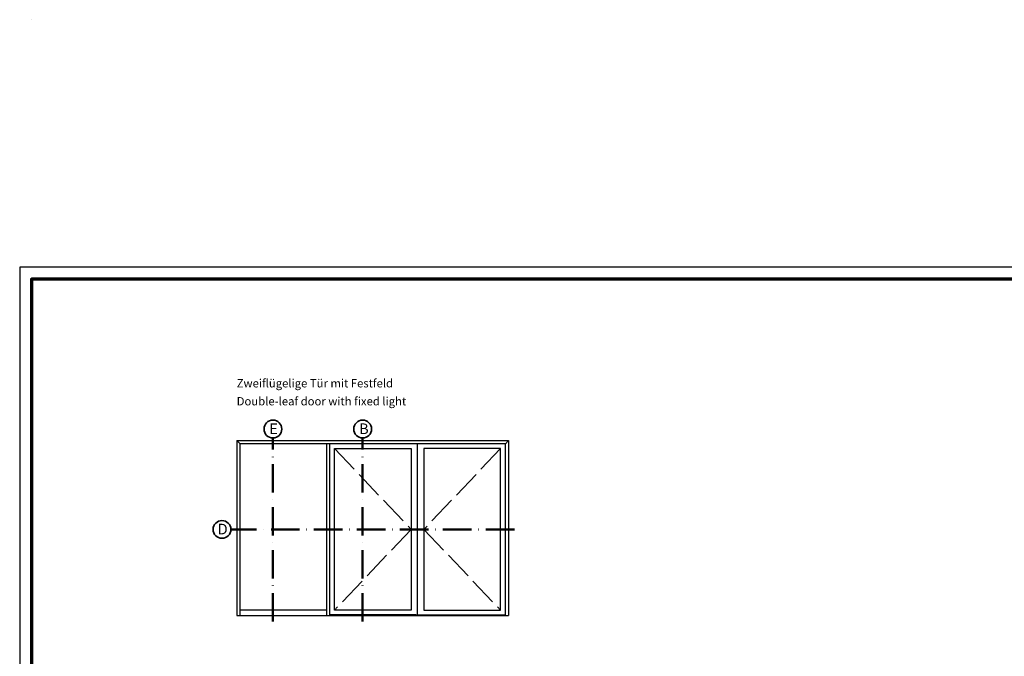
# Model space of a CAD drawing. Units: millimetres. Extents: x 2530 to 23610, y -640 to 3711.
# Drawn here: x 6650 to 7065, y 2336 to 2604 of the extents above; entities that cross this region are included whole.
import ezdxf

# ---------------------------------------------------------------- set-up
doc = ezdxf.new("R2010")
doc.units = ezdxf.units.MM
for name, pattern in [('ACAD_ISO02W100', [15, 12, -3]), ('ACAD_ISO10W100', [18, 12, -3, 0, -3]), ('AUSGEZOGEN', [0])]:
    doc.linetypes.add(name, pattern=pattern)
doc.layers.add('nicht drucken', color=6, linetype='Continuous', plot=False)
doc.layers.add('RAHMEN', color=7, linetype='AUSGEZOGEN')
for name, color, linetype, lineweight in [('Rahmen (ISO)', 7, 'Continuous', 70), ('S02_Beschriftung', 1, 'Continuous', 25), ('S03_AL_Kontur', 255, 'Continuous', 35), ('S19_Schnittlinie_dünn', 1, 'ACAD_ISO10W100', 50), ('S23_Konstruktion_025', 5, 'Continuous', 25)]:
    doc.layers.add(name, color=color, linetype=linetype, lineweight=lineweight)
doc.styles.add('K_A0_9', font='arial.ttf', dxfattribs={"height": 8.9808})
doc.styles.get("Standard").update_dxf_attribs({"font": 'arial.ttf'})

# ---------------------------------------------------------------- blocks, each defined once
blk = doc.blocks.new('Rahmen A0')
at = {"layer": 'nicht drucken'}
blk.add_lwpolyline([(-1189, 0), (0, 0), (0, 841), (-1189, 841)], close=True, dxfattribs=at)
at = {"layer": 'Rahmen (ISO)'}
blk.add_lwpolyline([(-1184, 5), (-5, 5), (-5, 836), (-1184, 836)], close=True, dxfattribs=at)

msp = doc.modelspace()

# ---------------------------------------------------------------- linework, layer by layer
at = {"layer": 'S03_AL_Kontur', "lineweight": 0}
msp.add_line((6655.211116891445, 2604.242052912182), (6655.211116891445, 2604.241052912182), dxfattribs=at)
msp.add_line((6655.211116891445, 2604.242052912182), (6655.211116891445, 2604.241052912182), dxfattribs=at)
msp.add_line((6655.211116891445, 2604.242052912182), (6655.211116891445, 2604.241052912182), dxfattribs=at)
msp.add_line((6655.211116891445, 2604.242052912182), (6655.211116891445, 2604.241052912182), dxfattribs=at)
at = {"layer": 'S03_AL_Kontur'}
for centre in [(6756.879606365195, 2431.768980330049), (6794.672751383516, 2431.768980330049), (6735.426371293437, 2389.471160891412)]:
    msp.add_circle(centre, 3.755229136025493, dxfattribs=at)
at = {"layer": 'S19_Schnittlinie_dünn'}
for p, q in [((6756.834890376304, 2350.67704417162), (6756.834890376304, 2428.014017434841)), ((6794.628035394624, 2350.67704417162), (6794.628035394624, 2428.014017434841)), ((6858.579245321296, 2389.471167246495), (6739.181600429458, 2389.471167246495))]:
    msp.add_line(p, q, dxfattribs=at)
at = {"layer": 'S23_Konstruktion_025'}
for p, q in [((6741.614452536707, 2426.881277841673), (6856.14436188288, 2426.881277841675)), ((6741.614452536707, 2426.881277841673), (6741.614452536707, 2353.167229409812)), ((6741.614452536707, 2426.881277841673), (6743.124681069283, 2425.510218353198)), ((6854.773302394404, 2425.510218353198), (6856.14436188288, 2426.881277841675)), ((6856.14436188288, 2426.881277841675), (6856.14436188288, 2353.167229409812)), ((6854.773302394407, 2425.510218353198), (6743.124681069283, 2425.510218353198)), ((6743.124681069283, 2353.167229409812), (6743.124681069283, 2425.510218353198)), ((6779.426850043173, 2425.510218353198), (6779.426850043173, 2353.167229409812)), ((6780.79790953165, 2353.167229409812), (6780.79790953165, 2425.510218353198)), ((6782.811584845713, 2355.445791453856), (6782.811584845713, 2423.496543039135)), ((6782.811584845713, 2423.496543039135), (6815.086357374423, 2423.496543039135)), ((6815.086357374423, 2423.496543039135), (6815.086357374423, 2355.445791453856)), ((6817.785605963028, 2353.432111566389), (6817.785605963029, 2425.510218353198)), ((6820.484854551634, 2423.496543039135), (6820.484854551634, 2355.445791453856)), ((6852.759627080342, 2423.496543039135), (6820.484854551634, 2423.496543039135)), ((6852.759627080342, 2355.445791453856), (6852.759627080342, 2423.496543039135)), ((6854.773302394407, 2353.167229409812), (6854.773302394407, 2425.510218353198)), ((6741.614452536707, 2353.167229409812), (6856.14436188288, 2353.167229409812)), ((6779.426850043173, 2355.445791453856), (6743.124681069283, 2355.445791453856)), ((6817.100073932041, 2353.432116139792), (6780.79790953165, 2353.432116139792)), ((6815.086357374423, 2355.445791453856), (6782.811584845713, 2355.445791453856)), ((6817.100078505539, 2353.432111566389), (6818.471133420516, 2353.432111566389)), ((6818.471137994016, 2353.432116139792), (6854.773302394407, 2353.432116139792)), ((6820.484854551634, 2355.445791453856), (6852.759627080342, 2355.445791453856))]:
    msp.add_line(p, q, dxfattribs=at)
at = {"layer": 'S23_Konstruktion_025', "linetype": 'ACAD_ISO02W100', "lineweight": -2}
for p, q in [((6782.811584845713, 2423.496543039135), (6815.086357374423, 2389.471167246495)), ((6852.759627080342, 2423.496543039135), (6820.484854551634, 2389.471167246495)), ((6815.086357374423, 2389.471167246495), (6782.811584845713, 2355.445791453856)), ((6820.484854551634, 2389.471167246495), (6852.759627080342, 2355.445791453856))]:
    msp.add_line(p, q, dxfattribs=at)

# ---------------------------------------------------------------- block references
at = {"layer": 'RAHMEN'}
msp.add_blockref('Rahmen A0', (7839.211116891445, 1658.931626475161), dxfattribs=at)

# ---------------------------------------------------------------- texts
at = {"layer": 'S02_Beschriftung', "color": 7, "linetype": 'Continuous'}
for s, p in [('Zweiflügelige Tür mit Festfeld', (6741.614452536707, 2449.30314269808)), ('Double-leaf door with fixed light', (6741.614452536707, 2441.735951031414))]:
    msp.add_text(s, height=3.49255, dxfattribs=at).set_placement(p)
at = {"layer": 'S02_Beschriftung', "style": 'K_A0_9'}
for s, p in [('E', (6755.371192530134, 2429.637492675313)), ('B', (6793.164337548455, 2429.637492675313)), ('D', (6733.59694604391, 2387.367088432447))]:
    msp.add_text(s, height=4.4904, dxfattribs=at).set_placement(p)

doc.saveas('drawing.dxf')
